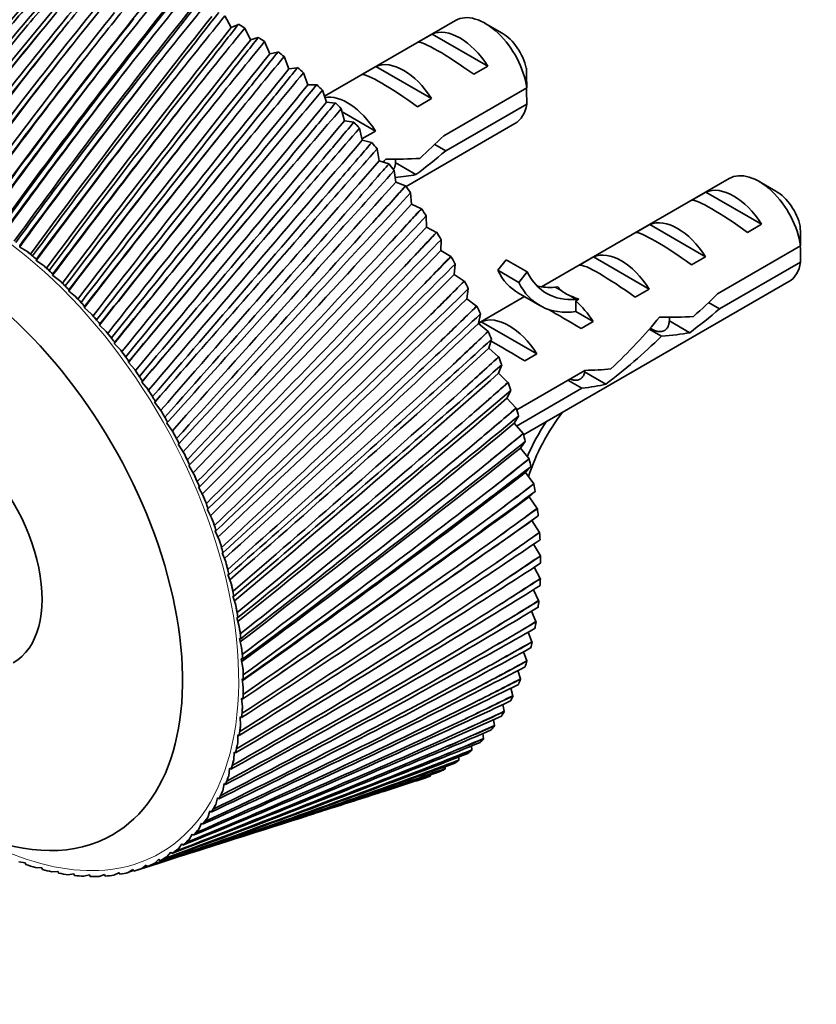
# Model space of a CAD drawing. Units: millimetres. Extents: x 0 to 765, y 0 to 1164.
# Drawn here: x 191 to 231, y 216 to 266 of the extents above; entities that cross this region are included whole.
import ezdxf
from ezdxf import colors
from ezdxf.entities.mleader import LeaderData, LeaderLine
from ezdxf.math import Vec2, Vec3

# ---------------------------------------------------------------- set-up
doc = ezdxf.new("R2010")
doc.units = ezdxf.units.MM
doc.layers.add('DV6_Défaut', color=7, linetype='Continuous')
doc.layers.add('Défaut', color=7, linetype='Continuous')

# ---------------------------------------------------------------- blocks, each defined once
blk = doc.blocks.new('_DOT')
at = {"color": 0}
blk.add_line((0, 0), (-1, 0), dxfattribs=at)
at = {"color": 0, "const_width": 0.333}
blk.add_lwpolyline([(-0.1665, 0, 1), (0.1665, 0, 1)], format="xyb", close=True, dxfattribs=at)
blk = doc.blocks.new('SE5')
at = {"layer": 'DV6_Défaut', "color": 7, "linetype": 'Continuous', "lineweight": 35}
for p, q in [((201.037, 266.25), (201.352, 265.657)), ((212.64, 266.019), (206.044, 262.211)), ((214.988, 265.381), (214.14, 265.871)), ((201.352, 265.657), (201.713, 265.816)), ((202.036, 265.636), (202.327, 265.034)), ((202.327, 265.034), (202.712, 265.157)), ((203.031, 264.952), (203.298, 264.344)), ((210.757, 264.925), (211.464, 265.333)), ((211.464, 265.333), (214.27, 263.713)), ((203.298, 264.344), (203.704, 264.428)), ((204.018, 264.201), (204.26, 263.588)), ((204.26, 263.588), (204.684, 263.633)), ((204.993, 263.385), (205.209, 262.771)), ((207.928, 263.292), (208.635, 263.701)), ((208.635, 263.701), (211.442, 262.08)), ((213.563, 263.305), (214.27, 263.713)), ((205.209, 262.771), (205.65, 262.776)), ((205.953, 262.508), (206.142, 261.895)), ((216.231, 262.622), (212.052, 260.209)), ((206.142, 261.895), (206.601, 261.859)), ((210.734, 261.672), (211.442, 262.08)), ((206.893, 261.573), (207.054, 260.964)), ((206.934, 261.417), (208.613, 260.447)), ((212.151, 259.45), (216.231, 261.805)), ((207.054, 260.964), (207.524, 260.888)), ((207.81, 260.585), (207.942, 259.981)), ((207.927, 260.051), (208.613, 260.447)), ((210.156, 257.657), (215.64, 260.823)), ((207.942, 259.981), (208.423, 259.865)), ((208.7, 259.546), (208.804, 258.95)), ((212.151, 259.45), (211.598, 259.769)), ((208.804, 258.95), (209.292, 258.794)), ((209.56, 258.461), (209.634, 257.876)), ((209.602, 258.858), (210.654, 258.251)), ((226.428, 258.058), (216.975, 252.601)), ((228.777, 257.42), (227.928, 257.91)), ((209.634, 257.876), (210.128, 257.681)), ((210.128, 257.681), (210.134, 257.687)), ((210.386, 257.334), (210.431, 256.762)), ((224.545, 256.964), (225.252, 257.373)), ((225.252, 257.373), (228.059, 255.752)), ((210.431, 256.762), (210.928, 256.529)), ((210.928, 256.529), (210.935, 256.534)), ((211.175, 256.171), (211.19, 255.613)), ((211.19, 255.613), (211.69, 255.343)), ((221.717, 255.331), (222.424, 255.74)), ((222.424, 255.74), (225.23, 254.119)), ((227.351, 255.344), (228.059, 255.752)), ((211.69, 255.343), (211.697, 255.347)), ((211.924, 254.974), (211.909, 254.434)), ((190.703, 254.609), (190.703, 254.681)), ((190.706, 254.604), (190.703, 254.609)), ((191.057, 254.398), (190.706, 254.604)), ((211.909, 254.434), (212.409, 254.127)), ((230.02, 254.661), (225.841, 252.248)), ((191.539, 253.922), (191.543, 253.991)), ((212.409, 254.127), (212.417, 254.131)), ((215.198, 253.967), (214.769, 253.434)), ((215.198, 253.967), (216.259, 253.354)), ((218.888, 253.698), (219.596, 254.107)), ((219.596, 254.107), (222.402, 252.486)), ((224.523, 253.711), (225.23, 254.119)), ((191.542, 253.916), (191.539, 253.922)), ((191.892, 253.686), (191.542, 253.916)), ((212.63, 253.75), (212.586, 253.229)), ((225.94, 251.489), (230.02, 253.844)), ((192.362, 253.181), (192.37, 253.248)), ((192.365, 253.176), (192.362, 253.181)), ((192.712, 252.921), (192.365, 253.176)), ((212.586, 253.229), (213.083, 252.887)), ((214.769, 253.434), (215.83, 252.821)), ((216.259, 253.354), (215.83, 252.821)), ((193.17, 252.39), (193.181, 252.454)), ((213.083, 252.887), (213.091, 252.89)), ((213.291, 252.502), (213.216, 252.003)), ((216.074, 245.152), (229.428, 252.862)), ((217.798, 252.596), (217.64, 252.582)), ((221.695, 252.078), (222.402, 252.486)), ((193.172, 252.385), (193.17, 252.39)), ((193.516, 252.107), (193.172, 252.385)), ((213.216, 252.003), (213.71, 251.627)), ((216.118, 252.106), (213.8, 250.768)), ((215.824, 252.276), (216.885, 251.663)), ((218.859, 251.983), (218.701, 251.97)), ((218.859, 251.983), (218.701, 251.892)), ((193.957, 251.553), (193.973, 251.614)), ((193.96, 251.548), (193.957, 251.553)), ((194.298, 251.248), (193.96, 251.548)), ((213.71, 251.627), (213.719, 251.629)), ((218.701, 251.892), (218.701, 251.357)), ((225.94, 251.489), (225.386, 251.809)), ((213.903, 251.236), (213.799, 250.76)), ((218.701, 251.357), (219.573, 250.853)), ((194.723, 250.673), (194.742, 250.73)), ((194.725, 250.667), (194.723, 250.673)), ((195.057, 250.347), (194.725, 250.667)), ((213.799, 250.76), (213.939, 250.841)), ((213.799, 250.76), (214.287, 250.353)), ((213.939, 250.841), (216.745, 249.22)), ((218.966, 250.503), (219.573, 250.853)), ((223.391, 250.898), (224.443, 250.29)), ((214.287, 250.353), (214.296, 250.354)), ((223.015, 250.112), (222.404, 250.465)), ((195.463, 249.752), (195.486, 249.805)), ((195.465, 249.746), (195.463, 249.752)), ((195.79, 249.407), (195.465, 249.746)), ((214.464, 249.957), (214.331, 249.506)), ((214.331, 249.506), (214.811, 249.068)), ((214.811, 249.068), (214.82, 249.069)), ((216.138, 248.87), (216.745, 249.22)), ((196.175, 248.795), (196.202, 248.844)), ((196.176, 248.789), (196.175, 248.795)), ((196.492, 248.431), (196.176, 248.789)), ((214.972, 248.67), (214.811, 248.246)), ((214.811, 248.246), (215.281, 247.779)), ((219.161, 248.391), (215.728, 246.41)), ((219.143, 248.313), (220.207, 247.698)), ((196.856, 247.805), (196.886, 247.851)), ((196.857, 247.8), (196.856, 247.805)), ((197.163, 247.425), (196.857, 247.8)), ((215.281, 247.779), (215.29, 247.779)), ((219.01, 247.488), (218.303, 247.896)), ((215.425, 247.38), (215.236, 246.985)), ((215.722, 245.59), (219.01, 247.488)), ((197.503, 246.787), (197.536, 246.828)), ((197.504, 246.781), (197.503, 246.787)), ((197.798, 246.392), (197.504, 246.781)), ((215.236, 246.985), (215.695, 246.491)), ((215.821, 246.091), (215.605, 245.727)), ((215.695, 246.491), (215.704, 246.489)), ((198.114, 245.744), (198.15, 245.781)), ((198.114, 245.739), (198.114, 245.744)), ((198.396, 245.335), (198.114, 245.739)), ((215.605, 245.727), (216.05, 245.207)), ((216.05, 245.207), (216.06, 245.205)), ((198.685, 244.68), (198.725, 244.713)), ((198.686, 244.675), (198.685, 244.68)), ((198.954, 244.26), (198.686, 244.675)), ((216.158, 244.81), (215.916, 244.477)), ((215.916, 244.477), (216.347, 243.935)), ((199.216, 243.6), (199.259, 243.628)), ((199.216, 243.595), (199.216, 243.6)), ((199.47, 243.169), (199.216, 243.595)), ((216.436, 243.541), (216.169, 243.241)), ((216.347, 243.935), (216.357, 243.932)), ((216.169, 243.241), (216.583, 242.678)), ((199.704, 242.508), (199.749, 242.531)), ((216.583, 242.678), (216.593, 242.674)), ((199.704, 242.504), (199.704, 242.508)), ((199.942, 242.069), (199.704, 242.504)), ((216.654, 242.289), (216.362, 242.024)), ((216.362, 242.024), (216.757, 241.442)), ((200.146, 241.404), (200.147, 241.409)), ((200.368, 240.962), (200.146, 241.404)), ((200.147, 241.409), (200.195, 241.427)), ((216.809, 241.059), (216.495, 240.829)), ((216.757, 241.442), (216.768, 241.437)), ((216.495, 240.829), (216.87, 240.231)), ((200.542, 240.301), (200.543, 240.305)), ((200.746, 239.854), (200.542, 240.301)), ((200.543, 240.305), (200.593, 240.319)), ((216.87, 240.231), (216.88, 240.225)), ((216.58, 239.639), (216.92, 239.05)), ((200.89, 239.199), (200.891, 239.203)), ((201.075, 238.748), (200.89, 239.199)), ((200.891, 239.203), (200.943, 239.211)), ((216.92, 239.05), (216.93, 239.044)), ((201.187, 238.102), (201.189, 238.106)), ((201.354, 237.65), (201.187, 238.102)), ((201.189, 238.106), (201.243, 238.109)), ((216.605, 238.473), (216.907, 237.904)), ((216.907, 237.904), (216.917, 237.897)), ((216.567, 237.344), (216.831, 236.798)), ((201.434, 237.015), (201.436, 237.019)), ((201.581, 236.563), (201.434, 237.015)), ((201.436, 237.019), (201.492, 237.017)), ((216.831, 236.798), (216.842, 236.79)), ((216.465, 236.255), (216.693, 235.735)), ((201.629, 235.942), (201.631, 235.945)), ((201.755, 235.491), (201.629, 235.942)), ((201.631, 235.945), (201.689, 235.938)), ((216.693, 235.735), (216.704, 235.727)), ((216.3, 235.21), (216.493, 234.72)), ((201.771, 234.887), (201.773, 234.89)), ((201.877, 234.44), (201.771, 234.887)), ((201.773, 234.89), (201.833, 234.878)), ((216.493, 234.72), (216.504, 234.711)), ((216.072, 234.215), (216.233, 233.758)), ((201.861, 233.854), (201.863, 233.857)), ((201.945, 233.412), (201.861, 233.854)), ((201.863, 233.857), (201.923, 233.84)), ((216.233, 233.758), (216.243, 233.748)), ((215.782, 233.272), (215.912, 232.851)), ((201.896, 232.848), (201.899, 232.85)), ((201.959, 232.413), (201.896, 232.848)), ((201.899, 232.85), (201.96, 232.828)), ((215.912, 232.851), (215.922, 232.841)), ((215.431, 232.385), (215.532, 232.003)), ((201.878, 231.872), (201.881, 231.874)), ((201.919, 231.446), (201.878, 231.872)), ((201.881, 231.874), (201.942, 231.847)), ((215.532, 232.003), (215.542, 231.992)), ((215.02, 231.559), (215.095, 231.218)), ((215.095, 231.218), (215.105, 231.207)), ((201.807, 230.93), (201.809, 230.932)), ((201.826, 230.514), (201.807, 230.93)), ((201.809, 230.932), (201.871, 230.9)), ((214.551, 230.796), (214.603, 230.499)), ((214.603, 230.499), (214.612, 230.487)), ((201.679, 229.623), (201.682, 230.026)), ((201.682, 230.026), (201.685, 230.027)), ((201.685, 230.027), (201.747, 229.992)), ((214.025, 230.099), (214.057, 229.848)), ((214.057, 229.848), (214.065, 229.836)), ((201.479, 228.774), (201.504, 229.163)), ((201.504, 229.163), (201.507, 229.165)), ((201.507, 229.165), (201.569, 229.124)), ((213.444, 229.472), (213.46, 229.269)), ((213.46, 229.269), (213.468, 229.257)), ((212.809, 228.916), (212.813, 228.763)), ((212.813, 228.763), (212.821, 228.75)), ((201.227, 227.972), (201.274, 228.346)), ((201.274, 228.346), (201.277, 228.347)), ((201.277, 228.347), (201.339, 228.302)), ((212.123, 228.433), (212.12, 228.333)), ((212.12, 228.333), (212.127, 228.32)), ((211.387, 228.026), (211.383, 227.979)), ((211.383, 227.979), (211.39, 227.966)), ((200.924, 227.219), (200.993, 227.576)), ((200.993, 227.576), (200.996, 227.577)), ((200.996, 227.577), (201.057, 227.528)), ((200.571, 226.519), (200.661, 226.858)), ((200.661, 226.858), (200.665, 226.858)), ((200.665, 226.858), (200.725, 226.806)), ((207.58, 226.721), (208.736, 227.09)), ((200.17, 225.874), (200.281, 226.194)), ((200.281, 226.194), (200.285, 226.194)), ((200.285, 226.194), (200.344, 226.138)), ((203.744, 225.495), (204.737, 225.812)), ((199.722, 225.287), (199.854, 225.586)), ((199.854, 225.586), (199.858, 225.586)), ((199.858, 225.586), (199.915, 225.526)), ((199.229, 224.76), (199.381, 225.038)), ((199.381, 225.038), (199.385, 225.037)), ((199.385, 225.037), (199.441, 224.974)), ((198.693, 224.296), (198.864, 224.55)), ((198.864, 224.55), (198.868, 224.549)), ((198.868, 224.549), (198.923, 224.483)), ((200.223, 224.37), (201.085, 224.645)), ((197.499, 223.561), (197.708, 223.766)), ((197.708, 223.766), (197.712, 223.764)), ((197.712, 223.764), (197.762, 223.693)), ((198.115, 223.896), (198.306, 224.126)), ((198.306, 224.126), (198.31, 224.124)), ((198.31, 224.124), (198.362, 224.056)), ((190.654, 223.634), (190.981, 223.591)), ((190.981, 223.591), (190.985, 223.587)), ((190.985, 223.587), (191.008, 223.507)), ((191.494, 223.35), (191.813, 223.336)), ((191.813, 223.336), (191.817, 223.332)), ((191.817, 223.332), (191.843, 223.252)), ((196.161, 223.094), (196.403, 223.247)), ((196.403, 223.247), (196.407, 223.244)), ((196.407, 223.244), (196.452, 223.169)), ((196.678, 223.237), (196.681, 223.238)), ((196.847, 223.293), (197.072, 223.473)), ((196.99, 223.337), (197.726, 223.572)), ((197.072, 223.473), (197.077, 223.471)), ((197.077, 223.471), (197.125, 223.397)), ((192.322, 223.135), (192.631, 223.149)), ((192.631, 223.149), (192.635, 223.145)), ((192.635, 223.145), (192.665, 223.065)), ((193.134, 222.988), (193.432, 223.03)), ((193.432, 223.03), (193.436, 223.026)), ((193.436, 223.026), (193.469, 222.947)), ((193.927, 222.91), (194.213, 222.98)), ((194.213, 222.98), (194.217, 222.977)), ((194.217, 222.977), (194.253, 222.898)), ((194.698, 222.902), (194.97, 223)), ((194.97, 223), (194.974, 222.997)), ((194.974, 222.997), (195.014, 222.919)), ((195.443, 222.963), (195.701, 223.089)), ((195.701, 223.089), (195.705, 223.086)), ((195.705, 223.086), (195.748, 223.009))]:
    blk.add_line(p, q, dxfattribs=at)
at = {"layer": 'DV6_Défaut', "color": 7, "linetype": 'Continuous', "lineweight": 18}
for p, q in [((217.64, 252.582), (218.17, 252.276)), ((218.17, 252.276), (218.701, 251.97))]:
    blk.add_line(p, q, dxfattribs=at)
at = {"layer": 'DV6_Défaut', "color": 7, "linetype": 'Continuous', "lineweight": 35}
for centre, radius, start, end in [((354.287, 123.047), 217.433, 138.07625, 138.97776), ((370.726, 113.129), 235.728, 138.79628, 139.64169), ((389.532, 101.14), 257.125, 139.41459, 140.20255), ((411.166, 86.685), 282.227, 139.9333, 140.66302), ((327.17, 137.789), 188.417, 136.32574, 137.3327), ((339.861, 131.192), 201.779, 137.25298, 138.2086), ((436.244, 69.229), 311.844, 140.35501, 141.02616), ((465.594, 48.05), 347.076, 140.68266, 141.29528), ((407.665, 97.815), 270.09, 141.09871, 144.13906), ((500.37, 22.135), 389.45, 140.91939, 141.47383), ((468.504, 53.949), 343.992, 141.64908, 142.0073), ((309.259, 162.112), 157.983, 138.47529, 142.60793), ((320.658, 155.849), 170.096, 139.23355, 143.14202), ((333.441, 148.341), 184.023, 139.88529, 143.56332), ((433.191, 79.226), 300.678, 141.33096, 144.10895), ((542.214, -9.957), 441.152, 141.06851, 141.56533), ((502.759, 28.158), 385.806, 141.76197, 142.08628), ((347.821, 139.401), 200.043, 140.43296, 143.87659), ((364.072, 128.781), 218.523, 140.87947, 144.08667), ((382.551, 116.158), 239.943, 141.22809, 144.19833), ((463.246, 56.622), 337.258, 141.47402, 143.99131), ((593.556, -50.359), 505.411, 141.13338, 141.57333), ((543.848, -3.683), 436.681, 141.78974, 142.0805), ((403.734, 101.099), 264.943, 141.4823, 144.21627), ((499.204, 28.777), 381.672, 141.53149, 143.79054), ((658.132, -102.35), 587.199, 141.117374, 141.501339), ((330.306, 148.067), 182.304, 139.78286, 142.98207), ((328.966, 150.698), 179.585, 140.14754, 143.40999), ((344.753, 139.195), 198.364, 140.36898, 143.3617), ((343.29, 141.92), 195.502, 140.71056, 143.76145), ((361.132, 128.618), 216.949, 140.85232, 143.63662), ((359.513, 131.467), 213.898, 141.17042, 144.00813), ((379.816, 116.006), 238.556, 141.23608, 143.81145), ((378.004, 119.011), 235.265, 141.53051, 144.15482), ((428.264, 83.022), 294.389, 141.64572, 144.14499), ((543.1, -6.115), 436.637, 141.50693, 143.51082), ((742.009, -171.253), 694.581, 141.023845, 141.352791), ((594.118, -43.658), 499.756, 141.73597, 141.99364), ((401.305, 100.912), 263.852, 141.52373, 143.89078), ((399.252, 104.114), 260.256, 141.79446, 144.20622), ((457.029, 61.12), 329.48, 141.722, 143.98884), ((598.062, -50.833), 506.337, 141.40388, 143.1561), ((855.711, -266.297), 841.556, 140.856091, 141.131053), ((657.184, -94.975), 579.862, 141.604184, 141.829271), ((426.276, 82.733), 293.742, 141.71887, 143.87909), ((423.924, 86.181), 289.762, 141.96599, 144.1669), ((491.296, 34.247), 371.921, 141.71478, 143.75195), ((738.904, -162.83), 684.827, 141.397826, 141.590875), ((455.668, 60.631), 329.483, 141.82518, 143.78071), ((452.943, 64.388), 325.021, 142.04889, 144.04124), ((532.923, 0.724), 424.218, 141.62766, 143.43826), ((669.164, -109.877), 597.555, 141.225773, 142.730098), ((1019.234, -405.012), 1054.715, 140.617333, 140.839388), ((490.826, 33.41), 372.874, 141.84635, 143.59979), ((487.631, 37.557), 367.802, 142.04691, 143.83344), ((584.753, -42.011), 490.196, 141.46415, 143.0515), ((765.206, -191.047), 722.048, 140.975964, 142.236349), ((1275.764, -625.248), 1391.48, 140.310712, 140.480961), ((849.437, -256.223), 828.225, 141.120228, 141.281809), ((173.165, 262.231), 43.069, 0.52, 1.8395), ((529.94, 3.952), 420.714, 141.96374, 143.54748), ((533.733, -0.696), 426.567, 141.78602, 143.3403), ((582.877, -39.098), 487.779, 141.803, 143.18717), ((587.446, -44.398), 494.65, 141.64776, 143.00603), ((651.351, -98.073), 576.001, 141.227666, 142.595216), ((902.882, -309.129), 902.118, 140.657693, 141.678207), ((1738.95, -1026.601), 2002.968, 139.939278, 140.058836), ((1008.056, -392.226), 1035.801, 140.774619, 140.905316), ((173.165, 261.414), 43.069, 0.52, 1.5951), ((1118.171, -495.983), 1185.823, 140.274098, 141.056094), ((651.316, -95.915), 575.513, 141.568166, 142.756095), ((656.92, -102.094), 583.745, 141.435031, 142.600568), ((740.54, -174.502), 692.157, 140.921504, 142.072785), ((2835.341, -1982.859), 3456.33, 139.505992, 139.575985), ((1256.292, -607.616), 1363.029, 140.364122, 140.464526), ((743.712, -173.994), 695.212, 141.262629, 142.257695), ((750.748, -181.397), 705.334, 141.151202, 142.127348), ((866.917, -284.428), 858.3, 140.548863, 141.487424), ((1505.428, -835.152), 1699.19, 139.828212, 140.380016), ((1703.068, -998.832), 1955.39, 139.891757, 139.962463), ((876.104, -287.542), 868.306, 140.889646, 141.695232), ((885.232, -296.749), 881.198, 140.799521, 141.589642), ((1061.19, -455.464), 1115.728, 140.112828, 140.842217), ((2416.477, -1638.119), 2912.114, 139.322971, 139.648766), ((1083.063, -467.172), 1140.97, 140.452357, 141.071829), ((1095.509, -479.264), 1158.267, 140.383124, 140.99058), ((1400.823, -757.256), 1568.61, 139.616382, 140.140131), ((7222.082, -5889.099), 9326.552, 138.7612256, 138.8637759), ((-2344.471, 2569.158), 3444.183, 317.791409, 317.863555), ((1455.248, -793.153), 1634.295, 139.953795, 140.390489), ((1473.723, -810.526), 1659.616, 139.905042, 140.333172), ((2153.59, -1430.539), 2577.027, 139.062416, 139.384041), ((-5964.42, 5788.646), 8289.051, 318.02938, 318.145749), ((2330.703, -1564.769), 2799.773, 139.396892, 139.654111), ((2363.454, -1594.718), 2844.13, 139.368209, 139.620326), ((5290.821, -4247.557), 6791.83, 138.4537231, 138.5767597), ((-1356.809, 1708.015), 2135.55, 317.09372, 317.210978), ((-1952.482, 2240.147), 2934.622, 317.147707, 317.479251), ((6948.175, -5649.358), 8963.04, 138.7844942, 138.8655164), ((7056.483, -5746.134), 9108.279, 138.7754697, 138.8548662), ((-923.472, 1332.523), 1563.956, 316.349038, 316.510299), ((-8418.267, 8079.968), 11646.36, 317.7208889, 317.7931842), ((-1104.758, 1492.91), 1806.273, 316.222773, 316.764388), ((186.953, 254.27), 43.069, 0.52, 1.8395), ((-5821.017, 5657.944), 8094.559, 318.0395531, 318.1295971), ((-679.087, 1122.531), 1243.605, 315.559978, 315.764119), ((-1310.894, 1690.081), 2092.067, 316.632775, 316.701666), ((-1318.954, 1695.365), 2101.555, 316.678953, 316.747306), ((-2144.362, 2443.087), 3213.802, 316.819403, 317.083216), ((-735.077, 1168.808), 1316.382, 315.256055, 316.00378), ((186.953, 253.454), 43.069, 0.52, 1.5951), ((-1903.061, 2192.549), 2865.584, 317.177102, 317.433301), ((-884.251, 1316.244), 1526.684, 315.822016, 315.917038), ((-890.748, 1320.179), 1534.087, 315.885714, 315.979974), ((-1155.889, 1557.547), 1888.403, 315.874804, 316.326644), ((-521.554, 988.574), 1038.746, 314.729135, 314.975017), ((-1075.18, 1462.778), 1763.667, 316.270198, 316.689243), ((-527.17, 987.838), 1042.54, 314.250687, 315.200021), ((-411.124, 895.824), 896.525, 313.859095, 314.14556), ((-644.328, 1107.629), 1210.68, 314.969151, 315.089693), ((-649.958, 1110.836), 1216.929, 315.049961, 315.169514), ((-751.886, 1197.339), 1348.909, 314.88981, 315.526046), ((-393.381, 872.399), 867.67, 313.20941, 314.355689), ((-714.144, 1146.225), 1285.249, 315.321518, 315.900051), ((-489.94, 974.656), 1008.911, 314.076791, 314.22223), ((-495.018, 977.419), 1014.431, 314.174298, 314.318514), ((-531.386, 1002.003), 1056.145, 313.867118, 314.684011), ((-329.113, 827.908), 792.096, 312.952451, 313.278314), ((-511.093, 969.452), 1017.817, 314.333736, 315.06833), ((-299.722, 792.402), 746.377, 312.13499, 313.473359), ((-381.853, 882.59), 868.974, 313.147552, 313.317247), ((-386.55, 885.063), 873.992, 313.261328, 313.429565), ((-391.967, 879.464), 872.382, 312.809444, 313.803128), ((-230.252, 733.739), 657.37, 311.030234, 312.555613), ((-265.58, 776.118), 712.241, 312.011806, 312.375852), ((-380.426, 856.675), 847.041, 313.309545, 314.196676), ((-301.668, 815.145), 766.292, 312.184062, 312.377356), ((-306.084, 817.421), 770.945, 312.313667, 312.505263), ((-295.503, 795.45), 746.351, 311.719537, 312.885988), ((-214.752, 735.397), 649.281, 311.039786, 311.440763), ((-288.949, 778.509), 728.586, 312.25166, 313.287685), ((-176.505, 688.918), 589.338, 309.897993, 311.605051), ((-239.615, 763.674), 687.813, 311.188976, 311.405185), ((-243.814, 765.813), 692.19, 311.333954, 311.548224), ((-224.556, 734.289), 654.603, 310.600185, 311.935198), ((-173.046, 702.612), 598.453, 310.039041, 310.475657), ((-221.098, 721.178), 641.66, 311.162832, 312.343964), ((-133.57, 653.595), 535.721, 308.74117, 310.62429), ((166.087, 227.204), 37.065, 30.5191, 31.1767), ((-170.024, 687.802), 584.892, 309.454223, 310.953385), ((-138.122, 675.716), 556.644, 309.01225, 309.48317), ((-194.049, 725.204), 630.124, 310.324851, 310.561086), ((-190.024, 723.161), 625.964, 310.164973, 310.403389), ((-168.605, 677.365), 575.22, 310.045854, 311.36814), ((-98.4, 625.078), 492.449, 307.56272, 309.61598), ((-153.261, 692.477), 580.036, 309.289053, 309.546516), ((-149.379, 690.5), 576.049, 309.114769, 309.374655), ((-126.688, 651.303), 530.204, 308.28453, 309.9432), ((-108.389, 653.32), 521.738, 307.96214, 308.46597), ((-126.671, 642.827), 522.856, 308.90356, 310.36287), ((-69.005, 601.612), 456.865, 306.36567, 308.58281), ((-91.345, 621.916), 486.227, 307.09405, 308.90734), ((-82.723, 634.447), 492.244, 306.89146, 307.42677), ((-119.147, 665.599), 538.847, 308.22929, 308.50721), ((-115.385, 663.664), 535.003, 308.04112, 308.3217), ((-92.322, 614.937), 480.596, 307.73884, 309.33083), ((-44.032, 582.005), 427.16, 305.15307, 307.52749), ((-90.139, 643.187), 504.466, 307.14833, 307.44592), ((-86.482, 641.278), 500.739, 306.9468, 307.24729), ((-61.916, 597.782), 450.169, 305.88575, 307.84852), ((-60.313, 618.394), 467.082, 305.80298, 306.36828), ((-63.616, 591.981), 445.843, 306.55463, 308.27474), ((-22.526, 565.419), 402.06, 304.18702, 306.45277), ((-36.996, 577.643), 420.14, 304.66267, 306.76951), ((-40.555, 604.638), 445.451, 304.69955, 305.29329), ((-65.134, 624.273), 475.418, 306.04898, 306.36539), ((-61.569, 622.375), 471.789, 305.83465, 306.1542), ((-39.23, 572.794), 416.832, 305.3539, 307.19737), ((-3.795, 551.249), 380.642, 304.48882, 305.36144), ((-43.331, 608.155), 450.636, 304.93407, 305.26845), ((-39.85, 606.258), 447.09, 304.70754, 305.04527), ((-15.6, 560.62), 394.813, 303.42788, 305.67309), ((-18.231, 556.558), 392.318, 304.13967, 306.1015), ((-22.992, 592.789), 426.744, 303.584, 304.20459), ((2.983, 546.081), 373.234, 302.18447, 304.56211), ((-7.27, 582.546), 410.496, 302.45922, 303.10501), ((-24.139, 594.317), 429.329, 303.80649, 304.15792), ((-20.731, 592.41), 425.853, 303.56835, 303.92337), ((0.054, 542.683), 371.4, 302.91502, 304.98996), ((19.28, 533.56), 354.694, 300.93559, 303.43942), ((-7.105, 582.368), 410.897, 302.66912, 303.03669), ((-3.766, 580.443), 407.478, 302.42, 302.79137), ((16.13, 530.731), 353.409, 301.68301, 303.86562), ((6.888, 573.675), 396.339, 301.3281, 301.9974), ((8.118, 572.01), 394.878, 301.5249, 301.90763), ((11.394, 570.059), 391.506, 301.26546, 301.6522), ((33.69, 522.705), 338.659, 299.68438, 302.30791), ((30.375, 520.372), 337.835, 300.44678, 302.73136), ((19.702, 565.993), 383.985, 300.19356, 300.88462), ((21.803, 563.009), 380.908, 300.37676, 300.77365), ((25.021, 561.026), 377.573, 300.10766, 300.50878), ((46.519, 513.247), 324.715, 298.43399, 301.1705), ((43.085, 511.354), 324.288, 299.20943, 301.59012), ((31.35, 559.356), 373.2, 299.05853, 299.76955), ((34.166, 555.183), 368.7, 299.22765, 299.63769), ((37.33, 553.161), 365.395, 298.9496, 299.36405), ((58.009, 504.978), 312.54, 297.18759, 300.03011), ((54.491, 503.48), 312.459, 297.97412, 300.44481), ((41.976, 553.647), 363.796, 297.92593, 298.65508), ((45.384, 548.386), 358.023, 298.08053, 298.50265), ((48.497, 546.318), 354.738, 297.79422, 298.22096), ((68.351, 497.733), 301.877, 295.94832, 298.88968), ((64.777, 496.592), 302.104, 296.74394, 299.29838), ((51.701, 548.772), 355.618, 296.79867, 297.54409), ((55.599, 542.502), 348.689, 296.93834, 297.37148), ((58.664, 540.382), 345.416, 296.64451, 297.08244), ((77.699, 491.378), 292.519, 294.7193, 297.75215), ((74.092, 490.568), 293.024, 295.52203, 298.15378), ((60.622, 544.657), 348.541, 295.67966, 296.43946), ((86.178, 485.809), 284.299, 293.50364, 296.62045), ((-22.526, 565.419), 402.06, 303.92806, 303.93702), ((68.822, 541.242), 342.46, 294.57179, 295.34405), ((64.929, 537.436), 340.545, 295.80401, 296.24708), ((67.947, 535.258), 337.274, 295.5034, 295.95142), ((82.557, 485.307), 285.06, 294.31146, 297.01396), ((73.47, 533.112), 333.463, 294.68047, 295.13235), ((76.446, 530.869), 330.187, 294.37383, 294.83082), ((93.892, 480.939), 277.078, 292.30437, 295.49749), ((76.37, 538.478), 337.289, 293.47791, 294.26069), ((90.272, 480.727), 278.078, 293.11529, 295.88185), ((83.324, 536.329), 332.957, 292.40088, 293.19221), ((81.304, 529.469), 327.34, 293.57061, 294.03016), ((84.239, 527.154), 324.05, 293.25869, 293.72352), ((100.925, 476.698), 270.743, 291.12454, 294.38617), ((97.32, 476.763), 271.971, 291.93655, 294.76036), ((89.734, 534.766), 329.409, 291.34347, 292.14139), ((88.5, 526.456), 322.088, 292.47728, 292.94337), ((91.396, 524.063), 318.775, 292.16086, 292.63238), ((107.348, 473.028), 265.197, 289.96709, 293.28936), ((95.115, 524.036), 317.636, 291.40331, 291.8748), ((97.973, 521.556), 314.29, 291.08317, 291.56022), ((113.222, 469.882), 260.363, 288.83496, 292.20992), ((103.769, 473.359), 266.646, 290.77819, 293.65239), ((95.64, 533.77), 326.597, 290.30846, 291.11098), ((101.196, 522.176), 313.926, 290.35151, 290.82723), ((104.018, 519.604), 310.538, 290.02842, 290.50983), ((118.597, 467.222), 256.174, 287.76615, 291.15063), ((109.678, 470.473), 262.028, 289.64315, 292.5608), ((106.075, 533.435), 323.058, 288.31651, 289.12227), ((101.078, 533.327), 324.489, 289.29857, 290.10371), ((106.785, 520.856), 310.911, 289.32461, 289.8034), ((109.573, 518.182), 307.469, 288.99936, 289.48397), ((115.096, 468.068), 258.055, 288.53432, 291.48841), ((123.514, 465.017), 252.575, 287.3786, 290.11429), ((110.654, 534.095), 322.292, 287.71766, 288.1693), ((111.916, 520.061), 308.554, 288.32534, 288.80604), ((114.67, 517.276), 305.049, 287.99872, 288.48535), ((120.063, 466.116), 254.673, 287.75512, 290.43801), ((128.009, 463.243), 249.522, 287.38145, 289.10362), ((132.111, 461.884), 246.978, 287.45752, 288.12131), ((124.615, 464.596), 251.841, 287.67665, 289.41237), ((128.78, 463.492), 249.524, 287.72259, 288.41421), ((123.514, 465.017), 252.575, 286.73191, 286.78073), ((128.009, 463.243), 249.522, 285.73179, 285.74251)]:
    blk.add_arc(centre, radius, start, end, dxfattribs=at)
for centre, major_axis, ratio, start_param, end_param in [((214.14, 263.421), (1.5, -2.598), 0.57735, 0.952846, 3.141593), ((201.023, 247.887), (-11.25, 19.486), 0.57735, -0.849121, -0.829686), ((212.867, 262.686), (-1.5, 2.598), 0.57735, 4.775053, 6.220521), ((214.988, 263.911), (0.9, -1.559), 0.57735, 1.066878, 2.356194), ((201.023, 247.887), (-11.25, 19.486), 0.57735, -0.911953, -0.892518), ((213.37, 262.976), (-2.656, 1.926), 0.115702, 4.723481, 6.168949), ((201.023, 247.887), (-11.25, 19.486), 0.57735, -0.974785, -0.95535), ((210.038, 261.053), (-1.5, 2.598), 0.57735, 4.775053, 6.220521), ((201.023, 247.887), (-11.25, 19.486), 0.57735, -1.037617, -1.018182), ((210.541, 261.343), (-2.656, 1.926), 0.115702, 4.723481, 6.168949), ((201.023, 247.887), (-11.25, 19.486), 0.57735, -1.100449, -1.081013), ((207.21, 259.42), (-1.5, 2.598), 0.57735, 4.775053, 6.06791), ((201.023, 247.887), (-11.25, 19.486), 0.57735, -1.163281, -1.143845), ((214.14, 263.421), (-1.5, 2.598), 0.57735, 3.141593, 3.759543), ((201.023, 247.887), (-11.25, 19.486), 0.57735, -1.226112, -1.206677), ((208.723, 260.294), (7.572, 6.621), 0.231198, -1.492103, -1.324655), ((201.023, 247.887), (-11.25, 19.486), 0.57735, -1.288944, -1.269509), ((211.298, 261.78), (-7.572, -6.621), 0.231198, 1.287888, 1.482042), ((205.17, 258.242), (6.05, 5.728), 0.282797, -1.172888, -1.147051), ((208.723, 260.294), (5.216, -0.235), 0.23758, 4.802041, 5.141878), ((201.023, 247.887), (-11.25, 19.486), 0.57735, -1.351776, -1.332341), ((206.984, 259.29), (5.216, -0.235), 0.23758, -1.033633, -0.779706), ((227.928, 255.46), (1.5, -2.598), 0.57735, 0.952846, 3.141593), ((201.023, 247.887), (-11.25, 19.486), 0.57735, -1.414608, -1.395173), ((226.655, 254.725), (-1.5, 2.598), 0.57735, 4.775053, 6.220521), ((228.777, 255.95), (0.9, -1.559), 0.57735, 1.066878, 2.356194), ((227.158, 255.016), (-2.656, 1.926), 0.115702, 4.723481, 6.168949), ((201.023, 247.887), (-11.25, 19.486), 0.57735, -1.47744, -1.458005), ((186.881, 239.722), (8.5, -14.722), 0.57735, 0, 3.217217), ((223.827, 253.092), (-1.5, 2.598), 0.57735, 4.775053, 6.220521), ((201.023, 247.887), (-11.25, 19.486), 0.57735, -1.540272, -1.520836), ((224.33, 253.383), (-2.656, 1.926), 0.115702, 4.723481, 6.168949), ((220.999, 251.459), (-1.5, 2.598), 0.57735, 4.775053, 6.220521), ((188.295, 240.539), (-9.663, 16.737), 0.57735, -1.025387, -0.988903), ((189.146, 240.855), (-10.624, 16.418), 0.539788, -1.035893, -1.014123), ((201.023, 247.887), (11.25, -19.486), 0.57735, 1.538489, 1.557924), ((188.295, 240.539), (-9.663, 16.737), 0.57735, -1.088219, -1.051735), ((189.136, 240.861), (-10.565, 16.453), 0.537738, -1.096743, -1.074973), ((221.501, 251.75), (-2.656, 1.926), 0.115702, 4.723481, 6.168949), ((227.928, 255.46), (-1.5, 2.598), 0.57735, 3.141593, 3.759543), ((219.457, 258.568), (3.633, 6.293), 0.57735, 2.777774, 3.141593), ((220.518, 257.956), (3.285, 5.69), 0.57735, 2.767061, 3.525106), ((188.295, 240.539), (-9.663, 16.737), 0.57735, -1.15105, -1.114567), ((189.126, 240.867), (-10.504, 16.49), 0.535835, -1.157532, -1.135762), ((201.023, 247.887), (11.25, -19.486), 0.57735, 1.475657, 1.495093), ((220.518, 257.956), (3.633, 6.293), 0.57735, 2.777774, 3.565492), ((219.457, 258.568), (3.285, 5.69), 0.57735, 3.303747, 3.525106), ((223.161, 252.708), (-5.423, 0.086), 0.238952, 0.153006, 0.405686), ((188.295, 240.539), (-9.663, 16.737), 0.57735, -1.213882, -1.177399), ((189.117, 240.875), (-10.44, 16.527), 0.534088, -1.218267, -1.196497), ((223.161, 252.708), (-5.423, 0.086), 0.238952, 0.405686, 0.658366), ((222.511, 252.333), (7.572, 6.621), 0.231198, -1.492103, -1.324655), ((201.023, 247.887), (11.25, -19.486), 0.57735, 1.412825, 1.432261), ((219.116, 250.373), (-2.964, 1.753), 0.010512, -1.514056, -0.917136), ((218.17, 249.826), (-1.5, 2.598), 0.57735, 4.775053, 5.245107), ((225.086, 253.82), (-7.572, -6.621), 0.231198, 1.287888, 1.482042), ((188.295, 240.539), (-9.663, 16.737), 0.57735, -1.276714, -1.24023), ((189.108, 240.883), (-10.374, 16.566), 0.532501, -1.278954, -1.257184), ((215.342, 248.193), (-1.5, 2.598), 0.57735, 4.775053, 6.220521), ((218.958, 250.282), (6.05, 5.728), 0.282797, 4.693365, 5.136135), ((222.511, 252.333), (5.216, -0.235), 0.23758, 4.802041, 5.141878), ((188.295, 240.539), (-9.663, 16.737), 0.57735, -1.339546, -1.303062), ((189.098, 240.891), (-10.307, 16.606), 0.53108, -1.339599, -1.317828), ((201.023, 247.887), (11.25, -19.486), 0.57735, 1.349994, 1.369429), ((221.046, 251.487), (-6.05, -5.728), 0.282797, 1.174727, 1.629027), ((220.772, 251.329), (5.216, -0.235), 0.23758, -1.11563, -0.779706), ((216.288, 248.74), (-2.964, 1.753), 0.010512, -1.514056, -0.895169), ((188.295, 240.539), (-9.663, 16.737), 0.57735, -1.402378, -1.365894), ((189.089, 240.9), (-10.237, 16.647), 0.529829, -1.400206, -1.378436), ((201.023, 247.887), (11.25, -19.486), 0.57735, 1.287162, 1.306597), ((188.295, 240.539), (-9.663, 16.737), 0.57735, -1.46521, -1.428726), ((189.081, 240.91), (-10.166, 16.689), 0.528753, -1.460783, -1.439013), ((217.863, 249.649), (5.216, -0.235), 0.23758, -1.308756, -1.038374), ((201.023, 247.887), (11.25, -19.486), 0.57735, 1.22433, 1.243765), ((216.124, 248.645), (5.216, -0.235), 0.23758, -0.973859, -0.66133), ((188.295, 240.539), (-9.663, 16.737), 0.57735, 4.755144, 4.791627), ((189.072, 240.92), (-10.094, 16.731), 0.527856, -1.521334, -1.499563), ((186.881, 239.722), (3.5, -6.062), 0.57735, 0, 3.141593), ((188.295, 240.539), (-9.663, 16.737), 0.57735, 4.692312, 4.728796), ((201.023, 247.887), (11.25, -19.486), 0.57735, 1.161498, 1.180933), ((220.518, 243.183), (-3.285, -5.69), 0.57735, 4.490586, 5.057569), ((220.518, 243.183), (3.633, 6.293), 0.57735, 1.486168, 1.762281), ((188.295, 240.539), (9.663, -16.737), 0.57735, 1.487887, 1.524371), ((189.056, 240.941), (9.946, -16.817), 0.526605, 1.499216, 1.520986), ((201.023, 247.887), (11.25, -19.486), 0.57735, 1.098666, 1.118101), ((188.295, 240.539), (9.663, -16.737), 0.57735, 1.425056, 1.461539), ((189.048, 240.952), (9.871, -16.86), 0.526257, 1.438713, 1.460484), ((201.023, 247.887), (11.25, -19.486), 0.57735, 1.035834, 1.05527), ((188.295, 240.539), (9.663, -16.737), 0.57735, 1.362224, 1.398707), ((189.041, 240.964), (9.796, -16.904), 0.526095, 1.378217, 1.399987), ((201.023, 247.887), (11.25, -19.486), 0.57735, 0.973002, 0.992438), ((188.295, 240.539), (9.663, -16.737), 0.57735, 1.299392, 1.335875), ((189.034, 240.976), (9.721, -16.947), 0.52612, 1.317723, 1.339493), ((201.023, 247.887), (11.25, -19.486), 0.57735, 0.910171, 0.929606), ((188.295, 240.539), (9.663, -16.737), 0.57735, 1.23656, 1.273044), ((189.028, 240.988), (9.646, -16.991), 0.526332, 1.257226, 1.278996), ((201.023, 247.887), (11.25, -19.486), 0.57735, 0.847339, 0.866774), ((188.295, 240.539), (9.663, -16.737), 0.57735, 1.173728, 1.210212), ((189.022, 241), (9.571, -17.034), 0.52673, 1.196721, 1.218491), ((188.295, 240.539), (9.663, -16.737), 0.57735, 1.110896, 1.14738), ((189.017, 241.012), (9.497, -17.076), 0.527313, 1.136203, 1.157974), ((201.023, 247.887), (11.25, -19.486), 0.57735, 0.784507, 0.803942), ((188.295, 240.539), (9.663, -16.737), 0.57735, 1.048064, 1.084548), ((189.012, 241.025), (9.423, -17.118), 0.528078, 1.075668, 1.097439), ((201.023, 247.887), (11.25, -19.486), 0.57735, 0.721675, 0.74111), ((201.023, 247.887), (11.25, -19.486), 0.57735, 0.658843, 0.678278), ((188.295, 240.539), (9.663, -16.737), 0.57735, 0.985233, 1.021716), ((189.008, 241.037), (9.351, -17.159), 0.529024, 1.015111, 1.036882), ((201.023, 247.887), (11.25, -19.486), 0.57735, 0.596011, 0.615447), ((188.295, 240.539), (9.663, -16.737), 0.57735, 0.922401, 0.958884), ((189.004, 241.049), (9.279, -17.2), 0.530147, 0.954527, 0.976297), ((201.023, 247.887), (11.25, -19.486), 0.57735, 0.533179, 0.552615), ((188.295, 240.539), (9.663, -16.737), 0.57735, 0.859569, 0.896053), ((189.001, 241.062), (9.21, -17.239), 0.531444, 0.89391, 0.91568), ((201.023, 247.887), (11.25, -19.486), 0.57735, 0.470348, 0.489783), ((188.295, 240.539), (9.663, -16.737), 0.57735, 0.796737, 0.833221), ((188.998, 241.074), (9.142, -17.278), 0.53291, 0.833255, 0.855025), ((201.023, 247.887), (11.25, -19.486), 0.57735, 0.407516, 0.426951), ((188.295, 240.539), (9.663, -16.737), 0.57735, 0.733905, 0.770389), ((188.996, 241.086), (9.076, -17.315), 0.53454, 0.772555, 0.794326), ((201.023, 247.887), (11.25, -19.486), 0.57735, 0.344684, 0.364119), ((188.295, 240.539), (9.663, -16.737), 0.57735, 0.671073, 0.707557), ((188.995, 241.098), (9.012, -17.351), 0.53633, 0.711806, 0.733577), ((201.023, 247.887), (11.25, -19.486), 0.57735, 0.281852, 0.301287), ((186.881, 239.722), (8.5, -14.722), 0.57735, 4.992277, 6.283185), ((188.295, 240.539), (9.663, -16.737), 0.57735, 0.608242, 0.644725), ((188.994, 241.109), (8.95, -17.385), 0.538272, 0.651002, 0.672772), ((201.023, 247.887), (11.25, -19.486), 0.57735, 0.21902, 0.238456), ((201.023, 247.887), (11.25, -19.486), 0.57735, 0.156188, 0.175624), ((188.295, 240.539), (9.663, -16.737), 0.57735, 0.54541, 0.581893), ((188.994, 241.121), (8.891, -17.418), 0.540362, 0.590134, 0.611905), ((201.023, 247.887), (11.25, -19.486), 0.57735, 0.093356, 0.112792), ((188.295, 240.539), (9.663, -16.737), 0.57735, 0.482578, 0.519061), ((188.994, 241.131), (8.835, -17.449), 0.542591, 0.529198, 0.550969), ((201.023, 247.887), (11.25, -19.486), 0.57735, 0.030525, 0.04996), ((201.023, 247.887), (11.25, -19.486), 0.57735, 6.250878, 6.270313), ((188.295, 240.539), (9.663, -16.737), 0.57735, 0.419746, 0.45623), ((188.995, 241.142), (8.783, -17.479), 0.544952, 0.468186, 0.489956), ((201.023, 247.887), (11.25, -19.486), 0.57735, -0.095139, -0.075704), ((188.295, 240.539), (9.663, -16.737), 0.57735, 0.356914, 0.393398), ((188.997, 241.152), (8.733, -17.506), 0.547438, 0.407091, 0.428861), ((188.295, 240.539), (9.663, -16.737), 0.57735, 0.294082, 0.330566), ((188.999, 241.161), (8.687, -17.532), 0.550039, 0.345905, 0.367676), ((188.295, 240.539), (9.663, -16.737), 0.57735, 0.23125, 0.267734), ((189.002, 241.171), (8.644, -17.555), 0.552748, 0.284621, 0.306392), ((188.295, 240.539), (9.663, -16.737), 0.57735, 0.168419, 0.204902), ((189.005, 241.179), (8.605, -17.576), 0.555555, 0.223232, 0.245002), ((188.295, 240.539), (9.663, -16.737), 0.57735, 0.105587, 0.14207), ((189.009, 241.187), (8.571, -17.595), 0.558449, 0.161728, 0.183498), ((188.295, 240.539), (9.663, -16.737), 0.57735, 0.042755, 0.079238), ((189.013, 241.194), (8.54, -17.612), 0.561422, 0.100102, 0.121872), ((188.295, 240.539), (-9.663, 16.737), 0.57735, 3.121516, 3.157999), ((189.018, 241.201), (8.515, -17.626), 0.564463, 0.038346, 0.060116), ((188.295, 240.539), (9.663, -16.737), 0.57735, -0.585564, -0.54908), ((188.295, 240.539), (9.663, -16.737), 0.57735, -0.522732, -0.486248), ((188.295, 240.539), (9.663, -16.737), 0.57735, -0.145741, -0.109257), ((189.03, 241.212), (8.476, -17.646), 0.570703, -0.079399, -0.063819), ((188.295, 240.539), (9.663, -16.737), 0.57735, 6.200276, 6.23676), ((189.024, 241.207), (8.493, -17.637), 0.56756, 6.259637, 6.281407), ((188.295, 240.539), (9.663, -16.737), 0.57735, -0.4599, -0.423416), ((188.295, 240.539), (9.663, -16.737), 0.57735, -0.397068, -0.360585), ((188.295, 240.539), (9.663, -16.737), 0.57735, -0.334236, -0.297753), ((188.295, 240.539), (9.663, -16.737), 0.57735, -0.271404, -0.234921), ((188.295, 240.539), (9.663, -16.737), 0.57735, -0.208573, -0.172089)]:
    blk.add_ellipse(centre, major_axis=major_axis, ratio=ratio, start_param=start_param, end_param=end_param, dxfattribs=at)
at = {"layer": 'DV6_Défaut', "color": 7, "linetype": 'Continuous', "lineweight": 18}
for start_param, end_param in [(0, 3.389996), (5.443665, 6.283185)]:
    blk.add_ellipse((188.295, 240.539), major_axis=(9.5, -16.454), ratio=0.57735, start_param=start_param, end_param=end_param, dxfattribs=at)
at = {"layer": 'DV6_Défaut', "color": 7, "linetype": 'Continuous', "lineweight": 35}
for points in [[(205.015, 257.366), (205.95, 258.443), (206.881, 259.516), (207.81, 260.585)], [(205.847, 256.327), (206.802, 257.403), (207.753, 258.476), (208.7, 259.546)], [(208.48, 255.842), (209.024, 256.449), (209.569, 257.057), (210.128, 257.681)], [(209.245, 254.695), (209.801, 255.301), (210.358, 255.907), (210.928, 256.529)]]:
    blk.add_open_spline(points, degree=3, dxfattribs=at)
for points in [[(208.428, 259.872), (208.237, 259.65), (208.047, 259.428), (207.856, 259.206), (207.518, 258.812), (207.18, 258.418), (206.842, 258.023)], [(209.297, 258.801), (209.103, 258.579), (208.908, 258.357), (208.714, 258.135), (208.369, 257.741), (208.023, 257.347), (207.678, 256.952)], [(210.134, 257.687), (209.936, 257.466), (209.737, 257.244), (209.538, 257.022), (209.186, 256.629), (208.833, 256.236), (208.48, 255.842)], [(210.935, 256.534), (210.732, 256.314), (210.529, 256.093), (210.326, 255.871), (209.966, 255.48), (209.606, 255.088), (209.245, 254.695)]]:
    blk.add_open_spline(points, degree=3, knots=[0, 0, 0, 0, 0.360804, 0.360804, 0.360804, 1, 1, 1, 1], dxfattribs=at)
for points, weights in [([(209.043, 258.868), (209.049, 258.893), (209.053, 258.921)], [0.936144456912, 0.937968861014, 0.940856071853]), ([(209.629, 259.019), (209.644, 258.694), (209.525, 258.506)], [0.97476570583, 0.929498019202, 0.933308560711])]:
    blk.add_rational_spline(points, weights, degree=2, dxfattribs=at)
for points, weights, knots in [([(223.417, 251.058), (223.45, 250.34), (222.931, 250.345), (222.709, 250.346), (222.452, 250.52)], [0.97476570583, 0.880126778229, 1, 0.944741849201, 0.935066418052], [0, 0, 0, 0.684476, 0.684476, 1, 1, 1]), ([(219.164, 248.369), (219.095, 247.892), (218.689, 247.895), (218.572, 247.896), (218.442, 247.946)], [0.945880009474, 0.903653782143, 1, 0.970174581849, 0.95362863], [0, 0, 0, 0.763612, 0.763612, 1, 1, 1])]:
    blk.add_rational_spline(points, weights, degree=2, knots=knots, dxfattribs=at)

msp = doc.modelspace()

# ---------------------------------------------------------------- block references
at = {"layer": 'Défaut'}
msp.add_blockref('SE5', (0, 0), dxfattribs=at)

# ---------------------------------------------------------------- leaders
at = {"layer": 'Défaut', "color": 7, "linetype": 'Continuous', "lineweight": 18}
ml = msp.add_multileader_mtext('Standard', dxfattribs=at)
ml.set_content('{\\pxsm0.9;\\fSolid Edge ISO|b1||i0||c0|p34;\\W1.;18/02/2020\\P}', color=256)
ml.set_leader_properties()
ml.set_arrow_properties(name='DOT')
ml.build(insert=Vec2(0, 0))
ml.multileader.update_dxf_attribs({"leader_type": 0, "dogleg_length": 0, "arrow_head_size": 12})
ctx = ml.context
ctx.base_point, ctx.char_height, ctx.arrow_head_size, ctx.landing_gap_size = Vec3(656.602, 1156.973), 12, 12, 4.2
notes = []
notes.append((ctx, [(0, (0, 0, 0), (0, 0), (1, 0), 1, [])]))
ctx.mtext.insert = Vec3(658.602, 1163.093)
for ctx, leaders in notes:
    for number, flags, end, landing, length, lines in leaders:
        leader = LeaderData()
        leader.index, (leader.has_last_leader_line, leader.has_dogleg_vector, leader.attachment_direction) = number, flags
        leader.last_leader_point, leader.dogleg_vector, leader.dogleg_length = Vec3(end), Vec3(landing), length
        for number, points, colour, breaks in lines:
            line = LeaderLine()
            line.index, line.vertices, line.color, line.breaks = number, Vec3.list(points), colors.encode_raw_color(colour), breaks
            leader.lines.append(line)
        ctx.leaders.append(leader)

doc.saveas('drawing.dxf')
